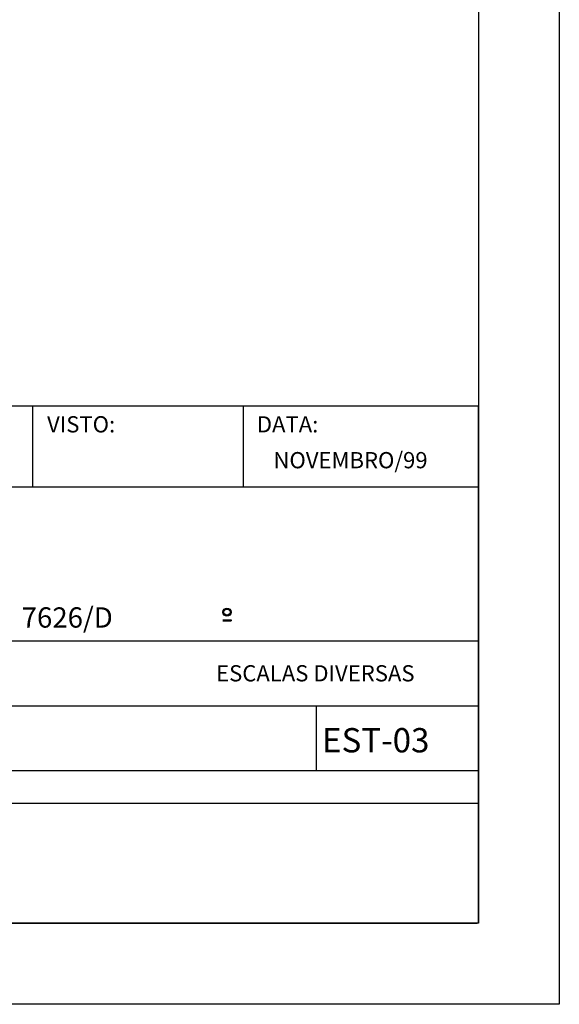
# Model space of a CAD drawing. Extents: x 0 to 116, y 0 to 59.
# Drawn here: x 109 to 116, y 0 to 12 of the extents above; entities that cross this region are included whole.
import ezdxf

# ---------------------------------------------------------------- set-up
doc = ezdxf.new("R2010")
doc.units = 0
doc.header["$MEASUREMENT"] = 0
for name, color, linetype in [('ESTRUTURA', 4, 'CONTINUOUS'), ('PARAPEITO', 6, 'CONTINUOUS'), ('PRANCHA', 7, 'CONTINUOUS')]:
    doc.layers.add(name, color=color, linetype=linetype)
doc.styles.add('ROMAND', font='romand')

msp = doc.modelspace()

# ---------------------------------------------------------------- linework, layer by layer
at = {"layer": 'ESTRUTURA'}
for p, q in [((114.8, 58.4), (114.8, 1)), ((114.8, 1), (2, 1))]:
    msp.add_line(p, q, dxfattribs=at)
at = {"layer": 'PARAPEITO'}
for p, q in [((115.8, 59.4), (115.8, 0)), ((115.8, 0), (0, 0))]:
    msp.add_line(p, q, dxfattribs=at)
at = {"layer": 'PRANCHA', "color": 31, "linetype": 'CONTINUOUS'}
for p, q in [((78.87433, 7.38393), (114.80001, 7.38393)), ((109.2999, 6.38391), (109.2999, 7.38393)), ((111.89995, 6.38391), (111.89995, 7.38393)), ((114.8, 1), (114.80001, 7.38393)), ((97.29968, 6.38391), (114.80001, 6.38391)), ((111.64521, 4.74486), (111.74598, 4.74486)), ((111.67613, 4.74486), (111.67613, 4.73286)), ((111.74598, 4.74486), (111.74598, 4.73286)), ((111.64521, 4.73286), (111.74598, 4.73286)), ((97.29968, 4.48387), (114.80001, 4.48387)), ((78.87433, 3.68386), (114.80001, 3.68386)), ((112.79997, 2.88384), (112.79997, 3.68386)), ((78.87433, 2.88384), (114.80001, 2.88384)), ((78.87433, 2.48384), (114.80001, 2.48384)), ((78.87433, 1.00004), (114.78381, 1))]:
    msp.add_line(p, q, dxfattribs=at)
for radius in [0.05, 0.038]:
    msp.add_circle((111.69559, 4.83887), radius, dxfattribs=at)

# ---------------------------------------------------------------- texts
at = {"layer": 'PRANCHA', "color": 31, "linetype": 'CONTINUOUS', "style": 'ROMAND'}
for s, height, p in [('VISTO:', 0.200004, (109.47393, 7.05644)), ('DATA:', 0.200004, (112.06484, 7.05644)), ('NOVEMBRO/99', 0.2000038, (112.26958, 6.61401)), ('RESP. TECNICO: ENG  WOLNEY MOREIRA DA COSTA  CREA N  7626/D', 0.2500047, (99.64018, 4.64794)), ('ESCALAS DIVERSAS', 0.2000038, (111.56128, 3.98435)), ('EST-03', 0.300006, (112.86975, 3.1085))]:
    msp.add_text(s, height=height, dxfattribs=at).set_placement(p)

doc.saveas('drawing.dxf')
